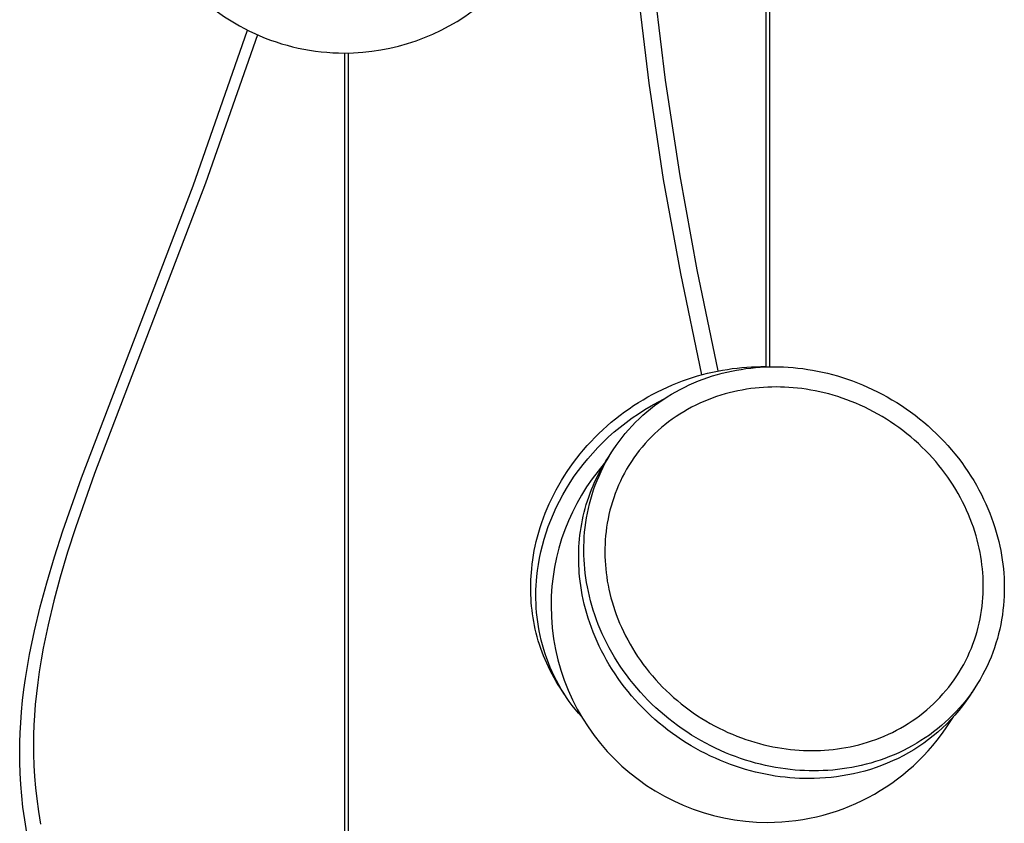
# Model space of a CAD drawing. Units: inches. Extents: x 8153 to 8399, y -27 to 334.
# Drawn here: x 8316 to 8338, y 43 to 61 of the extents above; entities that cross this region are included whole.
import ezdxf

# ---------------------------------------------------------------- set-up
doc = ezdxf.new("R2010")
doc.units = ezdxf.units.IN
doc.header["$MEASUREMENT"] = 0
doc.layers.add('PREDEFINITO', color=7, linetype='Continuous')

msp = doc.modelspace()

# ---------------------------------------------------------------- linework, layer by layer
at = {"layer": 'PREDEFINITO'}
for p, q in [((8332.75226, 53.26214), (8332.75226, 93.53381)), ((8332.83226, 92.82628), (8332.83226, 53.26447)), ((8330.17461, 61.92801), (8330.42031, 59.88697)), ((8330.04712, 59.81243), (8329.80085, 61.8583)), ((8319.51743, 57.44329), (8320.77303, 61.03983)), ((8321.00229, 60.93222), (8319.80484, 57.50691)), ((8323.02063, 35.56088), (8323.02063, 60.51076)), ((8323.10063, 60.51154), (8323.10063, 35.54224)), ((8330.42031, 59.88697), (8330.75675, 57.67123)), ((8330.38446, 57.59074), (8330.04712, 59.81243)), ((8330.78055, 55.41622), (8330.38446, 57.59074)), ((8330.75675, 57.67123), (8331.15195, 55.50163)), ((8316.9406, 50.70267), (8319.51743, 57.44329)), ((8319.80484, 57.50691), (8317.2402, 50.80037)), ((8331.15195, 55.50163), (8331.63943, 53.16853)), ((8331.26827, 53.08179), (8330.78055, 55.41622)), ((8331.85657, 53.20641), (8331.96978, 53.22244)), ((8331.96978, 53.22244), (8332.08221, 53.23587)), ((8332.08221, 53.23587), (8332.19378, 53.24672)), ((8332.17617, 53.20641), (8332.28621, 53.22244)), ((8332.19378, 53.24672), (8332.30442, 53.25507)), ((8332.28621, 53.22244), (8332.396, 53.23587)), ((8332.30442, 53.25507), (8332.41406, 53.26095)), ((8332.396, 53.23587), (8332.50544, 53.24672)), ((8332.41406, 53.26095), (8332.52262, 53.26444)), ((8332.50544, 53.24672), (8332.61444, 53.25507)), ((8332.52262, 53.26444), (8332.63004, 53.26559)), ((8332.61444, 53.25507), (8332.72292, 53.26095)), ((8332.72292, 53.26095), (8332.83079, 53.26444)), ((8332.83079, 53.26444), (8332.93798, 53.26559)), ((8332.93798, 53.26559), (8333.0454, 53.26444)), ((8333.0454, 53.26444), (8333.15396, 53.26095)), ((8333.15396, 53.26095), (8333.2636, 53.25507)), ((8333.2636, 53.25507), (8333.37424, 53.24672)), ((8333.37424, 53.24672), (8333.48581, 53.23587)), ((8333.48581, 53.23587), (8333.59824, 53.22244)), ((8333.59824, 53.22244), (8333.71145, 53.20641)), ((8330.93413, 52.97924), (8331.05014, 53.01753)), ((8331.05014, 53.01753), (8331.16615, 53.05296)), ((8331.16615, 53.05296), (8331.28207, 53.08552)), ((8331.28207, 53.08552), (8331.39778, 53.11525)), ((8331.29845, 52.97924), (8331.40692, 53.01753)), ((8331.39778, 53.11525), (8331.51319, 53.14217)), ((8331.40692, 53.01753), (8331.51596, 53.05296)), ((8331.51319, 53.14217), (8331.62819, 53.16631)), ((8331.51596, 53.05296), (8331.62546, 53.08552)), ((8331.62546, 53.08552), (8331.73532, 53.11525)), ((8331.62819, 53.16631), (8331.74268, 53.18771)), ((8331.73532, 53.11525), (8331.84543, 53.14217)), ((8331.74268, 53.18771), (8331.85657, 53.20641)), ((8331.84543, 53.14217), (8331.95567, 53.16631)), ((8331.95567, 53.16631), (8332.06595, 53.18771)), ((8332.06595, 53.18771), (8332.17617, 53.20641)), ((8333.71145, 53.20641), (8333.82534, 53.18771)), ((8333.82534, 53.18771), (8333.93983, 53.16631)), ((8333.93983, 53.16631), (8334.05483, 53.14217)), ((8334.05483, 53.14217), (8334.17024, 53.11525)), ((8334.17024, 53.11525), (8334.28595, 53.08552)), ((8334.28595, 53.08552), (8334.40187, 53.05296)), ((8334.40187, 53.05296), (8334.51788, 53.01753)), ((8334.51788, 53.01753), (8334.63389, 52.97924)), ((8330.35829, 52.74444), (8330.47252, 52.79717)), ((8330.47252, 52.79717), (8330.58733, 52.84702)), ((8330.58733, 52.84702), (8330.70261, 52.89399)), ((8330.70261, 52.89399), (8330.81826, 52.93806)), ((8330.76884, 52.74444), (8330.87268, 52.79717)), ((8330.81826, 52.93806), (8330.93413, 52.97924)), ((8330.87268, 52.79717), (8330.97768, 52.84702)), ((8330.97768, 52.84702), (8331.08372, 52.89399)), ((8331.08372, 52.89399), (8331.19068, 52.93806)), ((8331.19068, 52.93806), (8331.29845, 52.97924)), ((8332.49612, 52.77234), (8332.39731, 52.76026)), ((8332.59462, 52.78211), (8332.49612, 52.77234)), ((8332.69271, 52.78962), (8332.59462, 52.78211)), ((8332.79034, 52.79492), (8332.69271, 52.78962)), ((8332.88743, 52.79806), (8332.79034, 52.79492)), ((8332.9839, 52.7991), (8332.88743, 52.79806)), ((8333.08058, 52.79806), (8332.9839, 52.7991)), ((8333.17828, 52.79492), (8333.08058, 52.79806)), ((8333.27695, 52.78962), (8333.17828, 52.79492)), ((8333.37653, 52.78211), (8333.27695, 52.78962)), ((8333.47695, 52.77234), (8333.37653, 52.78211)), ((8333.57814, 52.76026), (8333.47695, 52.77234)), ((8334.63389, 52.97924), (8334.74976, 52.93806)), ((8334.74976, 52.93806), (8334.8654, 52.89399)), ((8334.8654, 52.89399), (8334.98069, 52.84702)), ((8334.98069, 52.84702), (8335.0955, 52.79717)), ((8335.0955, 52.79717), (8335.20973, 52.74444)), ((8329.90972, 52.50519), (8330.02037, 52.5692)), ((8330.02037, 52.5692), (8330.1321, 52.63043)), ((8330.1321, 52.63043), (8330.24478, 52.68886)), ((8330.24478, 52.68886), (8330.35829, 52.74444)), ((8330.36737, 52.50519), (8330.46542, 52.5692)), ((8330.46542, 52.5692), (8330.56509, 52.63043)), ((8330.56509, 52.63043), (8330.66627, 52.68886)), ((8330.66627, 52.68886), (8330.76884, 52.74444)), ((8331.50833, 52.54138), (8331.41133, 52.50432)), ((8331.60594, 52.57585), (8331.50833, 52.54138)), ((8331.70408, 52.60773), (8331.60594, 52.57585)), ((8331.80264, 52.63703), (8331.70408, 52.60773)), ((8331.90151, 52.66379), (8331.80264, 52.63703)), ((8332.00061, 52.68802), (8331.90151, 52.66379)), ((8332.09983, 52.70975), (8332.00061, 52.68802)), ((8332.19908, 52.72901), (8332.09983, 52.70975)), ((8332.29827, 52.74583), (8332.19908, 52.72901)), ((8332.39731, 52.76026), (8332.29827, 52.74583)), ((8333.68002, 52.74583), (8333.57814, 52.76026)), ((8333.78253, 52.72901), (8333.68002, 52.74583)), ((8333.88557, 52.70975), (8333.78253, 52.72901)), ((8333.98907, 52.68802), (8333.88557, 52.70975)), ((8334.09293, 52.66379), (8333.98907, 52.68802)), ((8334.19707, 52.63703), (8334.09293, 52.66379)), ((8334.3014, 52.60773), (8334.19707, 52.63703)), ((8334.40581, 52.57585), (8334.3014, 52.60773)), ((8334.51022, 52.54138), (8334.40581, 52.57585)), ((8334.61451, 52.50432), (8334.51022, 52.54138)), ((8335.20973, 52.74444), (8335.32324, 52.68886)), ((8335.32324, 52.68886), (8335.43592, 52.63043)), ((8335.43592, 52.63043), (8335.54765, 52.5692)), ((8335.54765, 52.5692), (8335.6583, 52.50519)), ((8329.58537, 52.29694), (8329.6921, 52.36901)), ((8329.6921, 52.36901), (8329.80025, 52.43844)), ((8329.80025, 52.43844), (8329.90972, 52.50519)), ((8329.94773, 52.27616), (8330.09664, 52.3649)), ((8330.08402, 52.29694), (8330.17656, 52.36901)), ((8330.09664, 52.3649), (8330.24761, 52.44859)), ((8330.17656, 52.36901), (8330.27104, 52.43844)), ((8330.24761, 52.44859), (8330.40032, 52.52713)), ((8330.27104, 52.43844), (8330.36737, 52.50519)), ((8331.03167, 52.33006), (8330.93936, 52.28003)), ((8331.12513, 52.37752), (8331.03167, 52.33006)), ((8331.21963, 52.42239), (8331.12513, 52.37752)), ((8331.31506, 52.46465), (8331.21963, 52.42239)), ((8331.41133, 52.50432), (8331.31506, 52.46465)), ((8334.71858, 52.46465), (8334.61451, 52.50432)), ((8334.82234, 52.42239), (8334.71858, 52.46465)), ((8334.92567, 52.37752), (8334.82234, 52.42239)), ((8335.02847, 52.33006), (8334.92567, 52.37752)), ((8335.13063, 52.28003), (8335.02847, 52.33006)), ((8335.6583, 52.50519), (8335.76777, 52.43844)), ((8335.76777, 52.43844), (8335.87592, 52.36901)), ((8335.87592, 52.36901), (8335.98265, 52.29694)), ((8329.27488, 52.06552), (8329.37665, 52.14513)), ((8329.37665, 52.14513), (8329.48018, 52.22229)), ((8329.48018, 52.22229), (8329.58537, 52.29694)), ((8329.51619, 51.98076), (8329.65722, 52.08395)), ((8329.65722, 52.08395), (8329.80115, 52.18246)), ((8329.80115, 52.18246), (8329.94773, 52.27616)), ((8329.81909, 52.06552), (8329.90518, 52.14513)), ((8329.90518, 52.14513), (8329.99353, 52.22229)), ((8329.99353, 52.22229), (8330.08402, 52.29694)), ((8330.67035, 52.11473), (8330.58366, 52.05466)), ((8330.7586, 52.17234), (8330.67035, 52.11473)), ((8330.8483, 52.22745), (8330.7586, 52.17234)), ((8330.93936, 52.28003), (8330.8483, 52.22745)), ((8335.23204, 52.22745), (8335.13063, 52.28003)), ((8335.3326, 52.17234), (8335.23204, 52.22745)), ((8335.43219, 52.11473), (8335.3326, 52.17234)), ((8335.53071, 52.05466), (8335.43219, 52.11473)), ((8335.98265, 52.29694), (8336.08784, 52.22229)), ((8336.08784, 52.22229), (8336.19137, 52.14513)), ((8336.19137, 52.14513), (8336.29314, 52.06552)), ((8328.9812, 51.81278), (8329.07706, 51.89926)), ((8329.07706, 51.89926), (8329.17498, 51.98354)), ((8329.17498, 51.98354), (8329.27488, 52.06552)), ((8329.244, 51.76103), (8329.37837, 51.87306)), ((8329.37837, 51.87306), (8329.51619, 51.98076)), ((8329.57517, 51.81278), (8329.654, 51.89926)), ((8329.654, 51.89926), (8329.73533, 51.98354)), ((8329.73533, 51.98354), (8329.81909, 52.06552)), ((8330.33389, 51.86013), (8330.25438, 51.79068)), ((8330.41533, 51.92731), (8330.33389, 51.86013)), ((8330.49862, 51.99217), (8330.41533, 51.92731)), ((8330.58366, 52.05466), (8330.49862, 51.99217)), ((8335.62805, 51.99217), (8335.53071, 52.05466)), ((8335.7241, 51.92731), (8335.62805, 51.99217)), ((8335.81877, 51.86013), (8335.7241, 51.92731)), ((8335.91195, 51.79068), (8335.81877, 51.86013)), ((8336.29314, 52.06552), (8336.39304, 51.98354)), ((8336.39304, 51.98354), (8336.49096, 51.89926)), ((8336.49096, 51.89926), (8336.58682, 51.81278)), ((8328.70702, 51.54095), (8328.7961, 51.63353)), ((8328.7961, 51.63353), (8328.88752, 51.72417)), ((8328.88752, 51.72417), (8328.9812, 51.81278)), ((8328.98663, 51.52481), (8329.11334, 51.64488)), ((8329.11334, 51.64488), (8329.244, 51.76103)), ((8329.3545, 51.54095), (8329.42535, 51.63353)), ((8329.42535, 51.63353), (8329.49893, 51.72417)), ((8329.49893, 51.72417), (8329.57517, 51.81278)), ((8330.10151, 51.64525), (8330.02831, 51.5694)), ((8330.1769, 51.71903), (8330.10151, 51.64525)), ((8330.25438, 51.79068), (8330.1769, 51.71903)), ((8336.00354, 51.71903), (8335.91195, 51.79068)), ((8336.09345, 51.64525), (8336.00354, 51.71903)), ((8336.18159, 51.5694), (8336.09345, 51.64525)), ((8336.58682, 51.81278), (8336.6805, 51.72417)), ((8336.6805, 51.72417), (8336.77192, 51.63353)), ((8336.77192, 51.63353), (8336.861, 51.54095)), ((8328.53621, 51.35041), (8328.62036, 51.44655)), ((8328.62036, 51.44655), (8328.70702, 51.54095)), ((8328.74594, 51.27387), (8328.86409, 51.40106)), ((8328.86409, 51.40106), (8328.98663, 51.52481)), ((8329.22121, 51.35041), (8329.28643, 51.44655)), ((8329.28643, 51.44655), (8329.3545, 51.54095)), ((8329.88876, 51.41181), (8329.82253, 51.33024)), ((8329.95737, 51.49156), (8329.88876, 51.41181)), ((8330.02831, 51.5694), (8329.95737, 51.49156)), ((8336.26785, 51.49156), (8336.18159, 51.5694)), ((8336.35217, 51.41181), (8336.26785, 51.49156)), ((8336.43445, 51.33024), (8336.35217, 51.41181)), ((8336.861, 51.54095), (8336.94766, 51.44655)), ((8336.94766, 51.44655), (8337.03181, 51.35041)), ((8328.37569, 51.15335), (8328.45463, 51.25264)), ((8328.45463, 51.25264), (8328.53621, 51.35041)), ((8328.63236, 51.14349), (8328.74594, 51.27387)), ((8329.05674, 51.09981), (8329.10799, 51.17929)), ((8329.09948, 51.15335), (8329.15887, 51.25264)), ((8329.10799, 51.17929), (8329.20519, 51.32622)), ((8329.15887, 51.25264), (8329.22121, 51.35041)), ((8329.75877, 51.24692), (8329.69751, 51.16196)), ((8329.82253, 51.33024), (8329.75877, 51.24692)), ((8336.51462, 51.24692), (8336.43445, 51.33024)), ((8336.59261, 51.16196), (8336.51462, 51.24692)), ((8337.03181, 51.35041), (8337.11339, 51.25264)), ((8337.11339, 51.25264), (8337.19233, 51.15335)), ((8328.15523, 50.84748), (8328.22594, 50.95066)), ((8328.22594, 50.95066), (8328.29944, 51.05266)), ((8328.29944, 51.05266), (8328.37569, 51.15335)), ((8328.4196, 50.87422), (8328.52353, 51.01018)), ((8328.52353, 51.01018), (8328.63236, 51.14349)), ((8328.93924, 50.84748), (8328.98963, 50.95066)), ((8328.96007, 50.93782), (8329.00742, 51.0193)), ((8328.98963, 50.95066), (8329.04305, 51.05266)), ((8329.00742, 51.0193), (8329.05674, 51.09981)), ((8329.04305, 51.05266), (8329.09948, 51.15335)), ((8329.58271, 50.98744), (8329.52925, 50.89808)), ((8329.6388, 51.07543), (8329.58271, 50.98744)), ((8329.69751, 51.16196), (8329.6388, 51.07543)), ((8336.66835, 51.07543), (8336.59261, 51.16196)), ((8336.74177, 50.98744), (8336.66835, 51.07543)), ((8336.81282, 50.89808), (8336.74177, 50.98744)), ((8337.19233, 51.15335), (8337.26858, 51.05266)), ((8337.26858, 51.05266), (8337.34208, 50.95066)), ((8337.34208, 50.95066), (8337.41279, 50.84748)), ((8317.2402, 50.80037), (8316.79903, 49.54884)), ((8328.02236, 50.63802), (8328.08736, 50.74323)), ((8328.08736, 50.74323), (8328.15523, 50.84748)), ((8328.22696, 50.59543), (8328.32071, 50.73587)), ((8328.32071, 50.73587), (8328.4196, 50.87422)), ((8328.82999, 50.68816), (8328.87134, 50.77219)), ((8328.84761, 50.63802), (8328.8919, 50.74323)), ((8328.87134, 50.77219), (8328.91471, 50.85543)), ((8328.8919, 50.74323), (8328.93924, 50.84748)), ((8328.91471, 50.85543), (8328.96007, 50.93782)), ((8329.47847, 50.80745), (8329.43039, 50.71566)), ((8329.52925, 50.89808), (8329.47847, 50.80745)), ((8336.88144, 50.80745), (8336.81282, 50.89808)), ((8336.94759, 50.71566), (8336.88144, 50.80745)), ((8337.41279, 50.84748), (8337.48066, 50.74323)), ((8337.48066, 50.74323), (8337.54566, 50.63802)), ((8316.50662, 49.47432), (8316.9406, 50.70267)), ((8327.90108, 50.42519), (8327.96026, 50.53197)), ((8327.96026, 50.53197), (8328.02236, 50.63802)), ((8328.13845, 50.45316), (8328.22696, 50.59543)), ((8328.7181, 50.43196), (8328.75337, 50.51798)), ((8328.75337, 50.51798), (8328.79066, 50.60341)), ((8328.76823, 50.42519), (8328.80639, 50.53197)), ((8328.79066, 50.60341), (8328.82999, 50.68816)), ((8328.80639, 50.53197), (8328.84761, 50.63802)), ((8329.34243, 50.52897), (8329.30257, 50.43429)), ((8329.38504, 50.6228), (8329.34243, 50.52897)), ((8329.43039, 50.71566), (8329.38504, 50.6228)), ((8337.01123, 50.6228), (8336.94759, 50.71566)), ((8337.07231, 50.52897), (8337.01123, 50.6228)), ((8337.13081, 50.43429), (8337.07231, 50.52897)), ((8337.54566, 50.63802), (8337.60776, 50.53197)), ((8337.60776, 50.53197), (8337.66694, 50.42519)), ((8327.79153, 50.20989), (8327.84483, 50.31779)), ((8327.84483, 50.31779), (8327.90108, 50.42519)), ((8327.97743, 50.16429), (8328.05526, 50.30935)), ((8328.05526, 50.30935), (8328.13845, 50.45316)), ((8328.65369, 50.25834), (8328.68488, 50.34539)), ((8328.68488, 50.34539), (8328.7181, 50.43196)), ((8328.70107, 50.20989), (8328.73312, 50.31779)), ((8328.73312, 50.31779), (8328.76823, 50.42519)), ((8329.26547, 50.33884), (8329.23112, 50.24273)), ((8329.30257, 50.43429), (8329.26547, 50.33884)), ((8337.1867, 50.33884), (8337.13081, 50.43429)), ((8337.23997, 50.24273), (8337.1867, 50.33884)), ((8337.66694, 50.42519), (8337.72319, 50.31779)), ((8337.72319, 50.31779), (8337.77648, 50.20989)), ((8327.69379, 49.99301), (8327.74119, 50.10159)), ((8327.74119, 50.10159), (8327.79153, 50.20989)), ((8327.905, 50.01826), (8327.97743, 50.16429)), ((8328.5723, 49.99492), (8328.59741, 50.08304)), ((8328.59741, 50.08304), (8328.62454, 50.17087)), ((8328.62454, 50.17087), (8328.65369, 50.25834)), ((8328.64602, 49.99301), (8328.67204, 50.10159)), ((8328.67204, 50.10159), (8328.70107, 50.20989)), ((8329.17068, 50.04896), (8329.14456, 49.95149)), ((8329.19953, 50.14608), (8329.17068, 50.04896)), ((8329.23112, 50.24273), (8329.19953, 50.14608)), ((8337.29059, 50.14608), (8337.23997, 50.24273)), ((8337.33855, 50.04896), (8337.29059, 50.14608)), ((8337.38387, 49.95149), (8337.33855, 50.04896)), ((8337.77648, 50.20989), (8337.82683, 50.10159)), ((8337.82683, 50.10159), (8337.87423, 49.99301)), ((8327.60781, 49.77541), (8327.64934, 49.88425)), ((8327.64934, 49.88425), (8327.69379, 49.99301)), ((8327.77635, 49.72436), (8327.83797, 49.87152)), ((8327.83797, 49.87152), (8327.905, 50.01826)), ((8328.50898, 49.72935), (8328.5281, 49.81801)), ((8328.5281, 49.81801), (8328.54921, 49.90655)), ((8328.54921, 49.90655), (8328.5723, 49.99492)), ((8328.60288, 49.77541), (8328.62298, 49.88425)), ((8328.62298, 49.88425), (8328.64602, 49.99301)), ((8329.12114, 49.85377), (8329.1004, 49.75589)), ((8329.14456, 49.95149), (8329.12114, 49.85377)), ((8337.42653, 49.85377), (8337.38387, 49.95149)), ((8337.46653, 49.75589), (8337.42653, 49.85377)), ((8337.87423, 49.99301), (8337.91868, 49.88425)), ((8337.91868, 49.88425), (8337.96021, 49.77541)), ((8327.53349, 49.55794), (8327.5692, 49.66661)), ((8327.5692, 49.66661), (8327.60781, 49.77541)), ((8327.72011, 49.57702), (8327.77635, 49.72436)), ((8328.47661, 49.55188), (8328.49183, 49.64062)), ((8328.49183, 49.64062), (8328.50898, 49.72935)), ((8328.57137, 49.55794), (8328.5857, 49.66661)), ((8328.5857, 49.66661), (8328.60288, 49.77541)), ((8329.08231, 49.65794), (8329.06685, 49.56002)), ((8329.1004, 49.75589), (8329.08231, 49.65794)), ((8337.5039, 49.65794), (8337.46653, 49.75589)), ((8337.53865, 49.56002), (8337.5039, 49.65794)), ((8337.96021, 49.77541), (8337.99882, 49.66661)), ((8337.99882, 49.66661), (8338.03453, 49.55794)), ((8316.31386, 48.87812), (8316.50662, 49.47432)), ((8316.79903, 49.54884), (8316.61614, 48.98089)), ((8327.47062, 49.34137), (8327.50063, 49.4495)), ((8327.50063, 49.4495), (8327.53349, 49.55794)), ((8327.62356, 49.28286), (8327.6692, 49.42977)), ((8327.6692, 49.42977), (8327.72011, 49.57702)), ((8328.44242, 49.28617), (8328.45193, 49.37461)), ((8328.45193, 49.37461), (8328.46332, 49.46319)), ((8328.46332, 49.46319), (8328.47661, 49.55188)), ((8328.55114, 49.34137), (8328.55987, 49.4495)), ((8328.55987, 49.4495), (8328.57137, 49.55794)), ((8329.0436, 49.36461), (8329.03574, 49.2673)), ((8329.05395, 49.46221), (8329.0436, 49.36461)), ((8329.06685, 49.56002), (8329.05395, 49.46221)), ((8337.5708, 49.46221), (8337.53865, 49.56002)), ((8337.60037, 49.36461), (8337.5708, 49.46221)), ((8337.62738, 49.2673), (8337.60037, 49.36461)), ((8338.03453, 49.55794), (8338.06739, 49.4495)), ((8338.06739, 49.4495), (8338.0974, 49.34137)), ((8327.39718, 49.01981), (8327.41893, 49.12645)), ((8327.41893, 49.12645), (8327.44339, 49.23366)), ((8327.44339, 49.23366), (8327.47062, 49.34137)), ((8327.5478, 48.99095), (8327.58312, 49.13651)), ((8327.58312, 49.13651), (8327.62356, 49.28286)), ((8328.42889, 49.10996), (8328.43474, 49.19794)), ((8328.43474, 49.19794), (8328.44242, 49.28617)), ((8328.54101, 49.01981), (8328.54177, 49.12645)), ((8328.54177, 49.12645), (8328.54512, 49.23366)), ((8328.54512, 49.23366), (8328.55114, 49.34137)), ((8329.03033, 49.17036), (8329.02731, 49.07387)), ((8329.03574, 49.2673), (8329.03033, 49.17036)), ((8337.65188, 49.17036), (8337.62738, 49.2673)), ((8337.6739, 49.07387), (8337.65188, 49.17036)), ((8338.0974, 49.34137), (8338.12463, 49.23366)), ((8338.12463, 49.23366), (8338.14909, 49.12645)), ((8338.14909, 49.12645), (8338.17084, 49.01981)), ((8316.61614, 48.98089), (8316.44581, 48.40906)), ((8327.36164, 48.80861), (8327.3781, 48.91384)), ((8327.3781, 48.91384), (8327.39718, 49.01981)), ((8327.51748, 48.8464), (8327.5478, 48.99095)), ((8328.42194, 48.84802), (8328.42252, 48.93496)), ((8328.42252, 48.93496), (8328.42483, 49.02229)), ((8328.42483, 49.02229), (8328.42889, 49.10996)), ((8328.5428, 48.91384), (8328.54101, 49.01981)), ((8328.54705, 48.80861), (8328.5428, 48.91384)), ((8329.02731, 49.07387), (8329.02663, 48.9779)), ((8329.02663, 48.9779), (8329.02824, 48.88253)), ((8337.69347, 48.9779), (8337.6739, 49.07387)), ((8337.71064, 48.88253), (8337.69347, 48.9779)), ((8338.17084, 49.01981), (8338.18991, 48.91384)), ((8338.18991, 48.91384), (8338.20638, 48.80861)), ((8316.13471, 48.27772), (8316.31386, 48.87812)), ((8327.33637, 48.60065), (8327.34775, 48.70419)), ((8327.34775, 48.70419), (8327.36164, 48.80861)), ((8327.47142, 48.56109), (8327.49206, 48.70305)), ((8327.49206, 48.70305), (8327.51748, 48.8464)), ((8328.42305, 48.76152), (8328.42194, 48.84802)), ((8328.42581, 48.6755), (8328.42305, 48.76152)), ((8328.4302, 48.59), (8328.42581, 48.6755)), ((8328.55372, 48.70419), (8328.54705, 48.80861)), ((8328.56272, 48.60065), (8328.55372, 48.70419)), ((8329.02824, 48.88253), (8329.03207, 48.78782)), ((8329.03207, 48.78782), (8329.03807, 48.69384)), ((8329.03807, 48.69384), (8329.04617, 48.60065)), ((8337.72546, 48.78782), (8337.71064, 48.88253)), ((8337.73796, 48.69384), (8337.72546, 48.78782)), ((8337.74821, 48.60065), (8337.73796, 48.69384)), ((8338.20638, 48.80861), (8338.22027, 48.70419)), ((8338.22027, 48.70419), (8338.23165, 48.60065)), ((8327.32289, 48.43135), (8327.32885, 48.51629)), ((8327.32885, 48.51629), (8327.33637, 48.60065)), ((8327.45541, 48.4207), (8327.47142, 48.56109)), ((8328.43617, 48.50505), (8328.4302, 48.59)), ((8328.44368, 48.4207), (8328.43617, 48.50505)), ((8328.5741, 48.49711), (8328.56272, 48.60065)), ((8328.588, 48.39268), (8328.5741, 48.49711)), ((8329.04617, 48.60065), (8329.05641, 48.50746)), ((8329.05641, 48.50746), (8329.06892, 48.41348)), ((8337.75631, 48.50746), (8337.74821, 48.60065)), ((8337.76231, 48.41348), (8337.75631, 48.50746)), ((8338.23165, 48.60065), (8338.24065, 48.49711)), ((8338.24065, 48.49711), (8338.24732, 48.39268)), ((8315.98475, 47.7234), (8316.13471, 48.27772)), ((8316.44581, 48.40906), (8316.29746, 47.86071)), ((8327.31463, 48.17332), (8327.31574, 48.25982)), ((8327.31574, 48.25982), (8327.3185, 48.34584)), ((8327.3185, 48.34584), (8327.32289, 48.43135)), ((8327.43569, 48.11438), (8327.43998, 48.21728)), ((8327.43998, 48.21728), (8327.44658, 48.31941)), ((8327.44658, 48.31941), (8327.45541, 48.4207)), ((8328.45506, 48.31715), (8328.44368, 48.4207)), ((8328.46896, 48.21273), (8328.45506, 48.31715)), ((8328.60446, 48.28745), (8328.588, 48.39268)), ((8328.62354, 48.18148), (8328.60446, 48.28745)), ((8329.06892, 48.41348), (8329.08373, 48.31877)), ((8329.08373, 48.31877), (8329.1009, 48.2234)), ((8329.1009, 48.2234), (8329.12048, 48.12743)), ((8337.76614, 48.31877), (8337.76231, 48.41348)), ((8337.76774, 48.2234), (8337.76614, 48.31877)), ((8337.76706, 48.12743), (8337.76774, 48.2234)), ((8338.24732, 48.39268), (8338.25158, 48.28745)), ((8338.25158, 48.28745), (8338.25336, 48.18148)), ((8327.31521, 48.08639), (8327.31463, 48.17332)), ((8327.31752, 47.99906), (8327.31521, 48.08639)), ((8327.32158, 47.91138), (8327.31752, 47.99906)), ((8327.43376, 48.01076), (8327.43569, 48.11438)), ((8327.43425, 47.9065), (8327.43376, 48.01076)), ((8328.48542, 48.1075), (8328.46896, 48.21273)), ((8328.5045, 48.00153), (8328.48542, 48.1075)), ((8328.52624, 47.8949), (8328.5045, 48.00153)), ((8328.64528, 48.07485), (8328.62354, 48.18148)), ((8328.66975, 47.96764), (8328.64528, 48.07485)), ((8329.12048, 48.12743), (8329.14249, 48.03094)), ((8329.14249, 48.03094), (8329.16699, 47.934)), ((8337.75863, 47.934), (8337.76404, 48.03094)), ((8337.76404, 48.03094), (8337.76706, 48.12743)), ((8338.2526, 48.07485), (8338.24925, 47.96764)), ((8338.25336, 48.18148), (8338.2526, 48.07485)), ((8316.29746, 47.86071), (8316.16489, 47.30837)), ((8327.32743, 47.8234), (8327.32158, 47.91138)), ((8327.3351, 47.73517), (8327.32743, 47.8234)), ((8327.43722, 47.80168), (8327.43425, 47.9065)), ((8327.44274, 47.69637), (8327.43722, 47.80168)), ((8328.55071, 47.78768), (8328.52624, 47.8949)), ((8328.57793, 47.67997), (8328.55071, 47.78768)), ((8328.69697, 47.85992), (8328.66975, 47.96764)), ((8328.72699, 47.7518), (8328.69697, 47.85992)), ((8329.16699, 47.934), (8329.19401, 47.83669)), ((8329.19401, 47.83669), (8329.22357, 47.73909)), ((8337.74042, 47.73909), (8337.75077, 47.83669)), ((8337.75077, 47.83669), (8337.75863, 47.934)), ((8338.24323, 47.85992), (8338.2345, 47.7518)), ((8338.24925, 47.96764), (8338.24323, 47.85992)), ((8315.85075, 47.16504), (8315.98475, 47.7234)), ((8327.34462, 47.64674), (8327.3351, 47.73517)), ((8327.35601, 47.55815), (8327.34462, 47.64674)), ((8327.3693, 47.46946), (8327.35601, 47.55815)), ((8327.45084, 47.59065), (8327.44274, 47.69637)), ((8327.46159, 47.48461), (8327.45084, 47.59065)), ((8328.60795, 47.57185), (8328.57793, 47.67997)), ((8328.6408, 47.4634), (8328.60795, 47.57185)), ((8328.75984, 47.64336), (8328.72699, 47.7518)), ((8328.79556, 47.53468), (8328.75984, 47.64336)), ((8328.83417, 47.42588), (8328.79556, 47.53468)), ((8329.22357, 47.73909), (8329.25572, 47.64128)), ((8329.25572, 47.64128), (8329.29047, 47.54336)), ((8329.29047, 47.54336), (8329.32784, 47.44541)), ((8337.69397, 47.44541), (8337.71206, 47.54336)), ((8337.71206, 47.54336), (8337.72753, 47.64128)), ((8337.72753, 47.64128), (8337.74042, 47.73909)), ((8338.20868, 47.53468), (8338.19149, 47.42588)), ((8338.223, 47.64336), (8338.20868, 47.53468)), ((8338.2345, 47.7518), (8338.223, 47.64336)), ((8316.16489, 47.30837), (8316.05352, 46.76816)), ((8327.38451, 47.38073), (8327.3693, 47.46946)), ((8327.40167, 47.292), (8327.38451, 47.38073)), ((8327.47503, 47.37834), (8327.46159, 47.48461)), ((8327.4912, 47.27192), (8327.47503, 47.37834)), ((8328.67652, 47.35473), (8328.6408, 47.4634)), ((8328.71513, 47.24593), (8328.67652, 47.35473)), ((8328.87569, 47.31705), (8328.83417, 47.42588)), ((8328.92014, 47.20829), (8328.87569, 47.31705)), ((8329.32784, 47.44541), (8329.36785, 47.34753)), ((8329.36785, 47.34753), (8329.41051, 47.2498)), ((8337.64982, 47.2498), (8337.67323, 47.34753)), ((8337.67323, 47.34753), (8337.69397, 47.44541)), ((8338.17139, 47.31705), (8338.14835, 47.20829)), ((8338.19149, 47.42588), (8338.17139, 47.31705)), ((8315.73812, 46.61874), (8315.85075, 47.16504)), ((8327.42079, 47.20334), (8327.40167, 47.292)), ((8327.44189, 47.11479), (8327.42079, 47.20334)), ((8327.46499, 47.02643), (8327.44189, 47.11479)), ((8327.51015, 47.16545), (8327.4912, 47.27192)), ((8327.53191, 47.05902), (8327.51015, 47.16545)), ((8328.75665, 47.1371), (8328.71513, 47.24593)), ((8328.8011, 47.02834), (8328.75665, 47.1371)), ((8328.96754, 47.09971), (8328.92014, 47.20829)), ((8329.01789, 46.99141), (8328.96754, 47.09971)), ((8329.41051, 47.2498), (8329.45582, 47.15233)), ((8329.45582, 47.15233), (8329.50379, 47.05522)), ((8337.59484, 47.05522), (8337.62369, 47.15233)), ((8337.62369, 47.15233), (8337.64982, 47.2498)), ((8338.12233, 47.09971), (8338.0933, 46.99141)), ((8338.14835, 47.20829), (8338.12233, 47.09971)), ((8327.4901, 46.9383), (8327.46499, 47.02643)), ((8327.51722, 46.85048), (8327.4901, 46.9383)), ((8327.54638, 46.76301), (8327.51722, 46.85048)), ((8327.55651, 46.95273), (8327.53191, 47.05902)), ((8327.58397, 46.84669), (8327.55651, 46.95273)), ((8328.8485, 46.91976), (8328.8011, 47.02834)), ((8328.89885, 46.81146), (8328.8485, 46.91976)), ((8329.07119, 46.88351), (8329.01789, 46.99141)), ((8329.12743, 46.77611), (8329.07119, 46.88351)), ((8329.50379, 47.05522), (8329.55441, 46.95856)), ((8329.55441, 46.95856), (8329.60767, 46.86246)), ((8329.60767, 46.86246), (8329.66356, 46.76701)), ((8337.49181, 46.76701), (8337.52891, 46.86246)), ((8337.52891, 46.86246), (8337.56325, 46.95856)), ((8337.56325, 46.95856), (8337.59484, 47.05522)), ((8338.06125, 46.88351), (8338.02615, 46.77611)), ((8338.0933, 46.99141), (8338.06125, 46.88351)), ((8316.05352, 46.76816), (8316.00501, 46.49668)), ((8327.57757, 46.67596), (8327.54638, 46.76301)), ((8327.61079, 46.58939), (8327.57757, 46.67596)), ((8327.61433, 46.74098), (8327.58397, 46.84669)), ((8327.6476, 46.63573), (8327.61433, 46.74098)), ((8327.6838, 46.53102), (8327.6476, 46.63573)), ((8328.95215, 46.70355), (8328.89885, 46.81146)), ((8329.00839, 46.59616), (8328.95215, 46.70355)), ((8329.18661, 46.66933), (8329.12743, 46.77611)), ((8329.24872, 46.56327), (8329.18661, 46.66933)), ((8329.66356, 46.76701), (8329.72206, 46.67232)), ((8329.72206, 46.67232), (8329.78315, 46.5785)), ((8337.40934, 46.5785), (8337.45195, 46.67232)), ((8337.45195, 46.67232), (8337.49181, 46.76701)), ((8337.98799, 46.66933), (8337.94676, 46.56327)), ((8338.02615, 46.77611), (8337.98799, 46.66933)), ((8315.68906, 46.34419), (8315.73812, 46.61874)), ((8316.00501, 46.49668), (8315.96169, 46.22432)), ((8327.64605, 46.50336), (8327.61079, 46.58939)), ((8327.68335, 46.41794), (8327.64605, 46.50336)), ((8327.72268, 46.33318), (8327.68335, 46.41794)), ((8327.72292, 46.42697), (8327.6838, 46.53102)), ((8327.76498, 46.32368), (8327.72292, 46.42697)), ((8329.06757, 46.48937), (8329.00839, 46.59616)), ((8329.12968, 46.38332), (8329.06757, 46.48937)), ((8329.31372, 46.45807), (8329.24872, 46.56327)), ((8329.38159, 46.35381), (8329.31372, 46.45807)), ((8329.78315, 46.5785), (8329.84678, 46.48564)), ((8329.84678, 46.48564), (8329.91293, 46.39384)), ((8337.31591, 46.39384), (8337.36398, 46.48564)), ((8337.36398, 46.48564), (8337.40934, 46.5785)), ((8337.90248, 46.45807), (8337.85513, 46.35381)), ((8337.94676, 46.56327), (8337.90248, 46.45807)), ((8315.64525, 46.06876), (8315.68906, 46.34419)), ((8315.96169, 46.22432), (8315.92653, 45.97173)), ((8327.76403, 46.24915), (8327.72268, 46.33318)), ((8327.8074, 46.16591), (8327.76403, 46.24915)), ((8327.80997, 46.22126), (8327.76498, 46.32368)), ((8327.85787, 46.11982), (8327.80997, 46.22126)), ((8329.19468, 46.27811), (8329.12968, 46.38332)), ((8329.26255, 46.17386), (8329.19468, 46.27811)), ((8329.33325, 46.07068), (8329.26255, 46.17386)), ((8329.45229, 46.25064), (8329.38159, 46.35381)), ((8329.52579, 46.14864), (8329.45229, 46.25064)), ((8329.91293, 46.39384), (8329.98156, 46.30322)), ((8329.98156, 46.30322), (8330.0526, 46.21386)), ((8330.0526, 46.21386), (8330.12603, 46.12587)), ((8337.15557, 46.12587), (8337.21167, 46.21386)), ((8337.21167, 46.21386), (8337.26512, 46.30322)), ((8337.26512, 46.30322), (8337.31591, 46.39384)), ((8337.80474, 46.25064), (8337.75132, 46.14864)), ((8337.85513, 46.35381), (8337.80474, 46.25064)), ((8315.60964, 45.81299), (8315.64525, 46.06876)), ((8315.92653, 45.97173), (8315.89634, 45.7185)), ((8327.85276, 46.08352), (8327.8074, 46.16591)), ((8327.90011, 46.00204), (8327.85276, 46.08352)), ((8327.90869, 46.01946), (8327.85787, 46.11982)), ((8327.94942, 45.92153), (8327.90011, 46.00204)), ((8327.96239, 45.92029), (8327.90869, 46.01946)), ((8329.40675, 45.96869), (8329.33325, 46.07068)), ((8329.483, 45.86799), (8329.40675, 45.96869)), ((8329.60204, 46.04795), (8329.52579, 46.14864)), ((8329.68098, 45.94866), (8329.60204, 46.04795)), ((8329.76256, 45.85089), (8329.68098, 45.94866)), ((8330.12603, 46.12587), (8330.20176, 46.03934)), ((8330.20176, 46.03934), (8330.27975, 45.95437)), ((8330.27975, 45.95437), (8330.35992, 45.87106)), ((8336.97184, 45.87106), (8337.03561, 45.95437)), ((8337.03561, 45.95437), (8337.09687, 46.03934)), ((8337.09687, 46.03934), (8337.15557, 46.12587)), ((8337.6355, 45.94866), (8337.57317, 45.85089)), ((8337.69489, 46.04795), (8337.6355, 45.94866)), ((8337.75132, 46.14864), (8337.69489, 46.04795)), ((8315.57906, 45.55657), (8315.60964, 45.81299)), ((8315.89634, 45.7185), (8315.87137, 45.46471)), ((8328.00068, 45.84205), (8327.94942, 45.92153)), ((8328.01896, 45.82241), (8327.96239, 45.92029)), ((8328.09788, 45.69513), (8328.00068, 45.84205)), ((8328.07835, 45.72593), (8328.01896, 45.82241)), ((8328.14054, 45.63095), (8328.07835, 45.72593)), ((8329.56194, 45.76871), (8329.483, 45.86799)), ((8329.64352, 45.67094), (8329.56194, 45.76871)), ((8329.84672, 45.75475), (8329.76256, 45.85089)), ((8329.93337, 45.66034), (8329.84672, 45.75475)), ((8330.35992, 45.87106), (8330.4422, 45.78948)), ((8330.4422, 45.78948), (8330.52652, 45.70973)), ((8336.837, 45.70973), (8336.90562, 45.78948)), ((8336.90562, 45.78948), (8336.97184, 45.87106)), ((8337.50794, 45.75475), (8337.43988, 45.66034)), ((8337.55717, 45.82668), (8337.4483, 45.6621)), ((8337.57317, 45.85089), (8337.50794, 45.75475)), ((8315.55377, 45.29959), (8315.57906, 45.55657)), ((8328.20547, 45.53757), (8328.14054, 45.63095)), ((8328.27311, 45.44588), (8328.20547, 45.53757)), ((8329.72768, 45.5748), (8329.64352, 45.67094)), ((8329.81433, 45.48039), (8329.72768, 45.5748)), ((8330.02245, 45.56777), (8329.93337, 45.66034)), ((8330.11387, 45.47713), (8330.02245, 45.56777)), ((8330.52652, 45.70973), (8330.61279, 45.6319)), ((8330.61279, 45.6319), (8330.70092, 45.55605)), ((8330.70092, 45.55605), (8330.79083, 45.48226)), ((8336.61748, 45.48226), (8336.69286, 45.55605)), ((8336.69286, 45.55605), (8336.76606, 45.6319)), ((8336.76606, 45.6319), (8336.837, 45.70973)), ((8337.37041, 45.54858), (8337.28855, 45.43753)), ((8337.36902, 45.56777), (8337.29544, 45.47713)), ((8337.43988, 45.66034), (8337.36902, 45.56777)), ((8337.4483, 45.6621), (8337.37041, 45.54858)), ((8315.53403, 45.04212), (8315.55377, 45.29959)), ((8315.87137, 45.46471), (8315.8519, 45.21045)), ((8328.34339, 45.35599), (8328.27311, 45.44588)), ((8328.41626, 45.26798), (8328.34339, 45.35599)), ((8328.49165, 45.18194), (8328.41626, 45.26798)), ((8329.90341, 45.38782), (8329.81433, 45.48039)), ((8329.99483, 45.29718), (8329.90341, 45.38782)), ((8330.08852, 45.20857), (8329.99483, 45.29718)), ((8330.20756, 45.38852), (8330.11387, 45.47713)), ((8330.30341, 45.30204), (8330.20756, 45.38852)), ((8330.40133, 45.21776), (8330.30341, 45.30204)), ((8330.79083, 45.48226), (8330.88242, 45.41062)), ((8330.88242, 45.41062), (8330.9756, 45.34117)), ((8330.9756, 45.34117), (8331.07027, 45.27399)), ((8331.07027, 45.27399), (8331.16633, 45.20912)), ((8336.29575, 45.20912), (8336.37904, 45.27399)), ((8336.37904, 45.27399), (8336.46048, 45.34117)), ((8336.46048, 45.34117), (8336.53999, 45.41062)), ((8336.53999, 45.41062), (8336.61748, 45.48226)), ((8337.14038, 45.30204), (8337.05904, 45.21776)), ((8337.20282, 45.32911), (8337.11332, 45.2235)), ((8337.2192, 45.38852), (8337.14038, 45.30204)), ((8337.28855, 45.43753), (8337.20282, 45.32911)), ((8337.29544, 45.47713), (8337.2192, 45.38852)), ((8315.52153, 44.81659), (8315.53403, 45.04212)), ((8315.8519, 45.21045), (8315.83958, 44.98791)), ((8330.18437, 45.12208), (8330.08852, 45.20857)), ((8330.28229, 45.03781), (8330.18437, 45.12208)), ((8330.38219, 44.95582), (8330.28229, 45.03781)), ((8330.50123, 45.13578), (8330.40133, 45.21776)), ((8330.603, 45.05617), (8330.50123, 45.13578)), ((8330.70654, 44.979), (8330.603, 45.05617)), ((8331.16633, 45.20912), (8331.26367, 45.14664)), ((8331.26367, 45.14664), (8331.36218, 45.08657)), ((8331.36218, 45.08657), (8331.46177, 45.02896)), ((8336.03578, 45.02896), (8336.12402, 45.08657)), ((8336.12402, 45.08657), (8336.21072, 45.14664)), ((8336.21072, 45.14664), (8336.29575, 45.20912)), ((8336.88919, 45.05617), (8336.80085, 44.979)), ((8336.97529, 45.13578), (8336.88919, 45.05617)), ((8337.02018, 45.12085), (8336.92352, 45.0213)), ((8337.05904, 45.21776), (8336.97529, 45.13578)), ((8337.11332, 45.2235), (8337.02018, 45.12085)), ((8315.51364, 44.59084), (8315.52153, 44.81659)), ((8315.83958, 44.98791), (8315.8318, 44.76517)), ((8330.48396, 44.87621), (8330.38219, 44.95582)), ((8330.5875, 44.79905), (8330.48396, 44.87621)), ((8330.81172, 44.90436), (8330.70654, 44.979)), ((8330.91845, 44.83229), (8330.81172, 44.90436)), ((8331.02661, 44.76286), (8330.91845, 44.83229)), ((8331.46177, 45.02896), (8331.56233, 44.97385)), ((8331.56233, 44.97385), (8331.66374, 44.92126)), ((8331.66374, 44.92126), (8331.7659, 44.87123)), ((8331.7659, 44.87123), (8331.8687, 44.82378)), ((8331.8687, 44.82378), (8331.97203, 44.77891)), ((8335.57474, 44.77891), (8335.66924, 44.82378)), ((8335.66924, 44.82378), (8335.7627, 44.87123)), ((8335.7627, 44.87123), (8335.85501, 44.92126)), ((8335.85501, 44.92126), (8335.94607, 44.97385)), ((8335.94607, 44.97385), (8336.03578, 45.02896)), ((8336.61782, 44.83229), (8336.52333, 44.76286)), ((8336.7202, 44.83205), (8336.61386, 44.7426)), ((8336.71036, 44.90436), (8336.61782, 44.83229)), ((8336.80085, 44.979), (8336.71036, 44.90436)), ((8336.82348, 44.92499), (8336.7202, 44.83205)), ((8336.92352, 45.0213), (8336.82348, 44.92499)), ((8315.51051, 44.36499), (8315.51364, 44.59084)), ((8315.8318, 44.76517), (8315.82873, 44.54233)), ((8330.69268, 44.7244), (8330.5875, 44.79905)), ((8330.79941, 44.65234), (8330.69268, 44.7244)), ((8330.90757, 44.5829), (8330.79941, 44.65234)), ((8331.01703, 44.51616), (8330.90757, 44.5829)), ((8331.13607, 44.69611), (8331.02661, 44.76286)), ((8331.24673, 44.6321), (8331.13607, 44.69611)), ((8331.35846, 44.57087), (8331.24673, 44.6321)), ((8331.97203, 44.77891), (8332.07579, 44.73664)), ((8332.07579, 44.73664), (8332.17987, 44.69698)), ((8332.17987, 44.69698), (8332.28416, 44.65992)), ((8332.28416, 44.65992), (8332.38856, 44.62545)), ((8332.38856, 44.62545), (8332.49297, 44.59357)), ((8332.49297, 44.59357), (8332.5973, 44.56426)), ((8334.99174, 44.56426), (8335.09029, 44.59357)), ((8335.09029, 44.59357), (8335.18843, 44.62545)), ((8335.18843, 44.62545), (8335.28605, 44.65992)), ((8335.28605, 44.65992), (8335.38304, 44.69698)), ((8335.38304, 44.69698), (8335.47931, 44.73664)), ((8335.47931, 44.73664), (8335.57474, 44.77891)), ((8336.32895, 44.6321), (8336.22928, 44.57087)), ((8336.42701, 44.69611), (8336.32895, 44.6321)), ((8336.5046, 44.65675), (8336.3926, 44.57459)), ((8336.52333, 44.76286), (8336.42701, 44.69611)), ((8336.61386, 44.7426), (8336.5046, 44.65675)), ((8315.51231, 44.13912), (8315.51051, 44.36499)), ((8315.82873, 44.54233), (8315.83051, 44.31946)), ((8331.12769, 44.45215), (8331.01703, 44.51616)), ((8331.23942, 44.39091), (8331.12769, 44.45215)), ((8331.3521, 44.33249), (8331.23942, 44.39091)), ((8331.47114, 44.51244), (8331.35846, 44.57087)), ((8331.58465, 44.45685), (8331.47114, 44.51244)), ((8331.69887, 44.40413), (8331.58465, 44.45685)), ((8331.81368, 44.35427), (8331.69887, 44.40413)), ((8331.92897, 44.30731), (8331.81368, 44.35427)), ((8332.5973, 44.56426), (8332.70144, 44.53751)), ((8332.70144, 44.53751), (8332.80531, 44.51328)), ((8332.80531, 44.51328), (8332.9088, 44.49155)), ((8332.9088, 44.49155), (8333.01185, 44.47229)), ((8333.01185, 44.47229), (8333.11435, 44.45546)), ((8333.11435, 44.45546), (8333.21624, 44.44103)), ((8333.21624, 44.44103), (8333.31742, 44.42895)), ((8333.31742, 44.42895), (8333.41784, 44.41918)), ((8333.41784, 44.41918), (8333.51742, 44.41167)), ((8333.51742, 44.41167), (8333.61609, 44.40637)), ((8333.61609, 44.40637), (8333.71379, 44.40323)), ((8333.71379, 44.40323), (8333.81047, 44.4022)), ((8333.81047, 44.4022), (8333.90694, 44.40323)), ((8333.90694, 44.40323), (8334.00403, 44.40637)), ((8334.00403, 44.40637), (8334.10166, 44.41167)), ((8334.10166, 44.41167), (8334.19976, 44.41918)), ((8334.19976, 44.41918), (8334.29825, 44.42895)), ((8334.29825, 44.42895), (8334.39706, 44.44103)), ((8334.39706, 44.44103), (8334.49611, 44.45546)), ((8334.49611, 44.45546), (8334.5953, 44.47229)), ((8334.5953, 44.47229), (8334.69455, 44.49155)), ((8334.69455, 44.49155), (8334.79377, 44.51328)), ((8334.79377, 44.51328), (8334.89286, 44.53751)), ((8334.89286, 44.53751), (8334.99174, 44.56426)), ((8335.81669, 44.35427), (8335.71066, 44.30731)), ((8335.92169, 44.40413), (8335.81669, 44.35427)), ((8336.04197, 44.35109), (8335.92084, 44.28446)), ((8336.02554, 44.45685), (8335.92169, 44.40413)), ((8336.1281, 44.51244), (8336.02554, 44.45685)), ((8336.1611, 44.42169), (8336.04197, 44.35109)), ((8336.22928, 44.57087), (8336.1281, 44.51244)), ((8336.27804, 44.49621), (8336.1611, 44.42169)), ((8336.3926, 44.57459), (8336.27804, 44.49621)), ((8315.52068, 43.87837), (8315.51231, 44.13912)), ((8315.83051, 44.31946), (8315.83881, 44.06101)), ((8331.46561, 44.2769), (8331.3521, 44.33249)), ((8331.57983, 44.22417), (8331.46561, 44.2769)), ((8331.69464, 44.17432), (8331.57983, 44.22417)), ((8331.80993, 44.12736), (8331.69464, 44.17432)), ((8331.92557, 44.08329), (8331.80993, 44.12736)), ((8332.04461, 44.26324), (8331.92897, 44.30731)), ((8332.16049, 44.22206), (8332.04461, 44.26324)), ((8332.27649, 44.18376), (8332.16049, 44.22206)), ((8332.3925, 44.14834), (8332.27649, 44.18376)), ((8332.50842, 44.11578), (8332.3925, 44.14834)), ((8335.27842, 44.14834), (8335.16891, 44.11578)), ((8335.38746, 44.18376), (8335.27842, 44.14834)), ((8335.49592, 44.22206), (8335.38746, 44.18376)), ((8335.60369, 44.26324), (8335.49592, 44.22206)), ((8335.67333, 44.16325), (8335.54734, 44.10872)), ((8335.71066, 44.30731), (8335.60369, 44.26324)), ((8335.79789, 44.22184), (8335.67333, 44.16325)), ((8335.92084, 44.28446), (8335.79789, 44.22184)), ((8315.83881, 44.06101), (8315.85379, 43.80285)), ((8332.04145, 44.04211), (8331.92557, 44.08329)), ((8332.15745, 44.00381), (8332.04145, 44.04211)), ((8332.27346, 43.96839), (8332.15745, 44.00381)), ((8332.38938, 43.93582), (8332.27346, 43.96839)), ((8332.5051, 43.90609), (8332.38938, 43.93582)), ((8332.6205, 43.87917), (8332.5051, 43.90609)), ((8332.62414, 44.08605), (8332.50842, 44.11578)), ((8332.73954, 44.05913), (8332.62414, 44.08605)), ((8332.85454, 44.03498), (8332.73954, 44.05913)), ((8332.96903, 44.01358), (8332.85454, 44.03498)), ((8333.08292, 43.99489), (8332.96903, 44.01358)), ((8333.19613, 43.97885), (8333.08292, 43.99489)), ((8333.30856, 43.96543), (8333.19613, 43.97885)), ((8333.42014, 43.95457), (8333.30856, 43.96543)), ((8333.53078, 43.94623), (8333.42014, 43.95457)), ((8333.64041, 43.94034), (8333.53078, 43.94623)), ((8333.74897, 43.93685), (8333.64041, 43.94034)), ((8333.85639, 43.9357), (8333.74897, 43.93685)), ((8333.96358, 43.93685), (8333.85639, 43.9357)), ((8334.07146, 43.94034), (8333.96358, 43.93685)), ((8334.17993, 43.94623), (8334.07146, 43.94034)), ((8334.28893, 43.95457), (8334.17993, 43.94623)), ((8334.39837, 43.96543), (8334.28893, 43.95457)), ((8334.50816, 43.97885), (8334.39837, 43.96543)), ((8334.61821, 43.99489), (8334.50816, 43.97885)), ((8334.72842, 44.01358), (8334.61821, 43.99489)), ((8334.8387, 44.03498), (8334.72842, 44.01358)), ((8334.9028, 43.89668), (8334.77228, 43.86621)), ((8334.94894, 44.05913), (8334.8387, 44.03498)), ((8335.03303, 43.93108), (8334.9028, 43.89668)), ((8335.05905, 44.08605), (8334.94894, 44.05913)), ((8335.16278, 43.96945), (8335.03303, 43.93108)), ((8335.16891, 44.11578), (8335.05905, 44.08605)), ((8335.29188, 44.01183), (8335.16278, 43.96945)), ((8335.42013, 44.05825), (8335.29188, 44.01183)), ((8335.54734, 44.10872), (8335.42013, 44.05825)), ((8315.53575, 43.61793), (8315.52068, 43.87837)), ((8315.85379, 43.80285), (8315.87534, 43.54515)), ((8332.7355, 43.85503), (8332.6205, 43.87917)), ((8332.84999, 43.83363), (8332.7355, 43.85503)), ((8332.96388, 43.81494), (8332.84999, 43.83363)), ((8333.07709, 43.7989), (8332.96388, 43.81494)), ((8333.18952, 43.78548), (8333.07709, 43.7989)), ((8333.3011, 43.77462), (8333.18952, 43.78548)), ((8333.41174, 43.76628), (8333.3011, 43.77462)), ((8333.52137, 43.76039), (8333.41174, 43.76628)), ((8333.62993, 43.7569), (8333.52137, 43.76039)), ((8333.73735, 43.75575), (8333.62993, 43.7569)), ((8333.86441, 43.75737), (8333.73735, 43.75575)), ((8333.99241, 43.76228), (8333.86441, 43.75737)), ((8334.12121, 43.77059), (8333.99241, 43.76228)), ((8334.25069, 43.7824), (8334.12121, 43.77059)), ((8334.38068, 43.79778), (8334.25069, 43.7824)), ((8334.51105, 43.81682), (8334.38068, 43.79778)), ((8334.64164, 43.83961), (8334.51105, 43.81682)), ((8334.77228, 43.86621), (8334.64164, 43.83961)), ((8315.55743, 43.35794), (8315.53575, 43.61793)), ((8315.87534, 43.54515), (8315.90335, 43.28808)), ((8315.58562, 43.09858), (8315.55743, 43.35794)), ((8315.90335, 43.28808), (8315.94326, 42.9942)), ((8315.62581, 42.80211), (8315.58562, 43.09858)), ((8315.94326, 42.9942), (8315.99126, 42.70154)), ((8315.67415, 42.50684), (8315.62581, 42.80211))]:
    msp.add_line(p, q, dxfattribs=at)
for centre, radius, start, end in [((8323.01153, 65.51076), 5.00001, 221.027007, 269.999997), ((8323.01153, 65.51076), 5.00001, 270.000004, 308.624231), ((8332.63011, 48.27357), 4.99202, 88.597965, 90.000847), ((8332.78401, 47.74626), 5.00001, 138.926452, 180.000002), ((8332.78401, 47.74626), 5.00001, 180, 270), ((8334.05436, 47.90722), 4.06931, 327.072576, 328.034196), ((8332.78401, 47.74626), 5.00001, 269.999999, 329.145274)]:
    msp.add_arc(centre, radius, start, end, dxfattribs=at)

doc.saveas('drawing.dxf')
